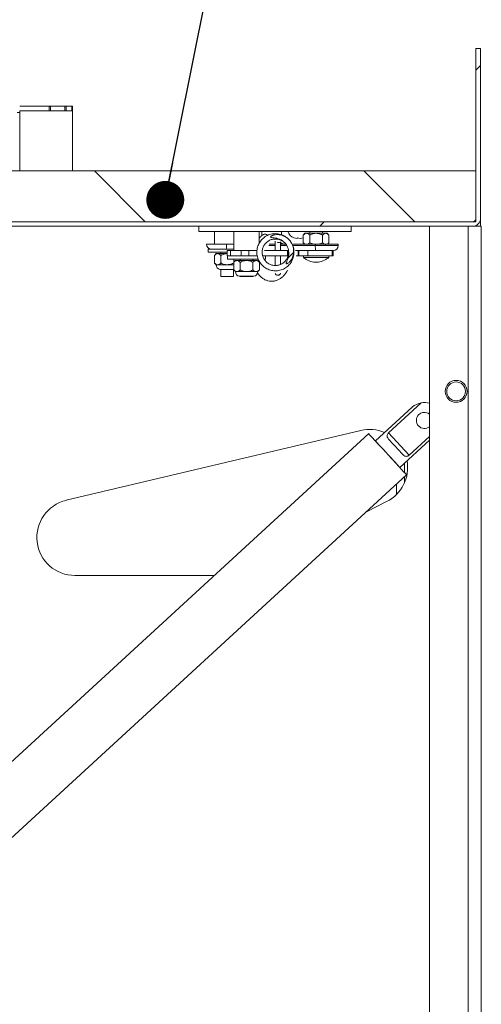
# Model space of a CAD drawing. Units: inches. Extents: x 0.1 to 10.8, y -1.1 to 8.4.
# Drawn here: x 7.2 to 7.5, y 6.9 to 7.5 of the extents above; entities that cross this region are included whole.
import ezdxf

# ---------------------------------------------------------------- set-up
doc = ezdxf.new("R2010")
doc.units = ezdxf.units.IN
doc.header["$MEASUREMENT"] = 0
doc.layers.add('FORMAT', color=7, linetype='Continuous')
doc.dimstyles.new('SLDDIMSTYLE1', dxfattribs={"dimtxt": 0, "dimasz": 0.02489, "dimexe": 0, "dimexo": 0.0625, "dimgap": 0, "dimtad": 0, "dimtih": 1, "dimtoh": 1, "dimdec": 0, "dimrnd": 1e-09, "dimzin": 0, "dimdsep": 46, "dimtxsty": 'Standard', "dimblk1": 'DOT', "dimblk2": 'DOT', "dimsah": 1, "dimcen": 0.09, "dimadec": 0, "dimazin": 0, "dimtfac": 0.02489, "dimtdec": 0, "dimtofl": 0, "dimtmove": 0, "dimatfit": 3, "dimldrblk": 'DOT', "dimfxl": 0, "dimfrac": 2, "dimtolj": 1, "dimtzin": 0, "dimarcsym": 0})

# ---------------------------------------------------------------- blocks, each defined once
blk = doc.blocks.new('_DOT')
at = {"color": 0, "linetype": 'ByBlock', "lineweight": -2}
blk.add_line((-0.5, 0), (-1, 0), dxfattribs=at)
at = {"color": 0, "linetype": 'ByBlock', "const_width": 0.5}
blk.add_lwpolyline([(-0.25, 0, 1), (0.25, 0, 1)], format="xyb", close=True, dxfattribs=at)

msp = doc.modelspace()

# ---------------------------------------------------------------- hatches: boundary and pattern name
at = {"linetype": 'Continuous', "lineweight": 0}
h = msp.add_hatch(dxfattribs=at)
h.set_pattern_fill('ANSI32', style=0)
edge = h.paths.add_edge_path(flags=0)
edge.add_line((7.10019, 7.39504), (7.10019, 7.39204))
edge.add_line((7.10019, 7.39204), (7.49238, 7.39204))
edge.add_arc((7.49238, 7.39724), 0.0052, 270, 360)
edge.add_line((7.49758, 7.39724), (7.49758, 7.50871))
edge.add_line((7.49758, 7.50871), (7.49458, 7.50871))
edge.add_line((7.49458, 7.50871), (7.49458, 7.39724))
edge.add_arc((7.49238, 7.39724), 0.0022, 270, 360, ccw=False)
edge.add_line((7.49238, 7.39504), (7.10019, 7.39504))
h = msp.add_hatch(dxfattribs=at)
h.set_pattern_fill('ANSI32', angle=90, style=0)
edge = h.paths.add_edge_path(flags=0)
edge.add_line((7.12424, 7.39084), (7.10278, 7.39084))
edge.add_arc((7.10278, 7.39304), 0.0022, 180, 270, ccw=False)
edge.add_line((7.10058, 7.39304), (7.10058, 7.43264))
edge.add_arc((7.10278, 7.43264), 0.0022, 90, 180, ccw=False)
edge.add_line((7.10278, 7.43484), (7.15909, 7.43484))
edge.add_arc((7.15909, 7.44004), 0.0052, 270, 315)
edge.add_line((7.16277, 7.43637), (7.1936, 7.4672))
edge.add_arc((7.19515, 7.46564), 0.0022, 90, 135, ccw=False)
edge.add_line((7.19515, 7.46784), (7.2145, 7.46784))
edge.add_line((7.2145, 7.46784), (7.2145, 7.47084))
edge.add_line((7.2145, 7.47084), (7.19515, 7.47084))
edge.add_arc((7.19515, 7.46564), 0.0052, 90, 135)
edge.add_line((7.19148, 7.46932), (7.16065, 7.43849))
edge.add_arc((7.15909, 7.44004), 0.0022, 270, 315, ccw=False)
edge.add_line((7.15909, 7.43784), (7.10278, 7.43784))
edge.add_arc((7.10278, 7.43264), 0.0052, 90, 180)
edge.add_line((7.09758, 7.43264), (7.09758, 7.39304))
edge.add_arc((7.10278, 7.39304), 0.0052, 180, 270)
edge.add_line((7.10278, 7.38784), (7.12424, 7.38784))
edge.add_line((7.12424, 7.38784), (7.12424, 7.39084))
h = msp.add_hatch(dxfattribs=at)
h.set_pattern_fill('ANSI32', angle=90, style=0)
h.paths.add_polyline_path([(7.22568, 7.46784), (7.22942, 7.46784), (7.22942, 7.47084), (7.22568, 7.47084)], flags=0)
h = msp.add_hatch(dxfattribs=at)
h.set_pattern_fill('ANSI32', angle=90, style=0)
h.paths.add_polyline_path([(7.22945, 7.46784), (7.22979, 7.46784), (7.22979, 7.47084), (7.22945, 7.47084)], flags=0)
h = msp.add_hatch(dxfattribs=at)
h.set_pattern_fill('ANSI31', angle=90, style=0)
h.paths.add_polyline_path([(7.12791, 7.39504), (7.49458, 7.39504), (7.49458, 7.42837), (7.12791, 7.42837)], flags=0)
h = msp.add_hatch(dxfattribs=at)
h.set_pattern_fill('ANSI32', angle=90, style=0)
h.paths.add_polyline_path([(7.31269, 7.39204), (7.31269, 7.38855), (7.41269, 7.38855), (7.41269, 7.39204)], flags=0)
h = msp.add_hatch(dxfattribs=at)
h.set_pattern_fill('ANSI32', style=0)
edge = h.paths.add_edge_path(flags=0)
edge.add_spline(control_points=[(7.35982, 7.38501), (7.35982, 7.38499), (7.35983, 7.38496), (7.35984, 7.38494), (7.35986, 7.38492), (7.35987, 7.3849), (7.35989, 7.38488), (7.35992, 7.38485), (7.35996, 7.38483), (7.36, 7.3848), (7.36011, 7.38474), (7.36025, 7.38471), (7.36038, 7.38469), (7.36097, 7.38457), (7.36158, 7.38455), (7.36219, 7.38448), (7.3634, 7.38434), (7.36462, 7.38405), (7.36573, 7.38355), (7.36698, 7.383), (7.36815, 7.38218), (7.36908, 7.38118), (7.36988, 7.38034), (7.37053, 7.37933), (7.37098, 7.37826), (7.3714, 7.37725), (7.37165, 7.37615), (7.37173, 7.37506), (7.3718, 7.37393), (7.37169, 7.37278), (7.37142, 7.37168), (7.37113, 7.37052), (7.37056, 7.36944), (7.37014, 7.36831), (7.3701, 7.36818), (7.37005, 7.36806), (7.37003, 7.36793), (7.37002, 7.36788), (7.37001, 7.36784), (7.37001, 7.36779), (7.37001, 7.36775), (7.37001, 7.3677), (7.37002, 7.36766), (7.37003, 7.36763), (7.37004, 7.36761), (7.37005, 7.36758), (7.37006, 7.36756), (7.37008, 7.36754), (7.3701, 7.36752), (7.37012, 7.36751), (7.37014, 7.3675), (7.37017, 7.36749), (7.3702, 7.36748), (7.37024, 7.36747), (7.37028, 7.36747), (7.37035, 7.36747), (7.37042, 7.36748), (7.3705, 7.3675), (7.37072, 7.36755), (7.37093, 7.36766), (7.37113, 7.36778), (7.37168, 7.36811), (7.37215, 7.36857), (7.37257, 7.36906), (7.37326, 7.36986), (7.3738, 7.37079), (7.37419, 7.37177), (7.37459, 7.37277), (7.37483, 7.37384), (7.3749, 7.37492), (7.37494, 7.3755), (7.37493, 7.37608), (7.37488, 7.37666), (7.37477, 7.37782), (7.37447, 7.37898), (7.374, 7.38005), (7.3735, 7.38118), (7.37281, 7.38224), (7.37198, 7.38315), (7.37113, 7.38407), (7.3701, 7.38486), (7.36899, 7.38544), (7.3679, 7.386), (7.3667, 7.38638), (7.36549, 7.38654), (7.36432, 7.38669), (7.3631, 7.38664), (7.36196, 7.38635), (7.3617, 7.38628), (7.36145, 7.3862), (7.3612, 7.3861), (7.36102, 7.38603), (7.36085, 7.38595), (7.36068, 7.38587), (7.36056, 7.3858), (7.36044, 7.38573), (7.36033, 7.38566), (7.36022, 7.38558), (7.36011, 7.3855), (7.36001, 7.3854), (7.35997, 7.38536), (7.35993, 7.38531), (7.3599, 7.38527), (7.35987, 7.38522), (7.35984, 7.38517), (7.35983, 7.38511), (7.35982, 7.38508), (7.35981, 7.38505), (7.35982, 7.38501)], knot_values=[0, 0, 0, 0, 0.000057, 0.000057, 0.000057, 0.000114, 0.000114, 0.000114, 0.000216, 0.000216, 0.000216, 0.000522, 0.000522, 0.000522, 0.001919, 0.001919, 0.001919, 0.004759, 0.004759, 0.004759, 0.007958, 0.007958, 0.007958, 0.010662, 0.010662, 0.010662, 0.013202, 0.013202, 0.013202, 0.015828, 0.015828, 0.015828, 0.018607, 0.018607, 0.018607, 0.018913, 0.018913, 0.018913, 0.019017, 0.019017, 0.019017, 0.019123, 0.019123, 0.019123, 0.019183, 0.019183, 0.019183, 0.019244, 0.019244, 0.019244, 0.019299, 0.019299, 0.019299, 0.019386, 0.019386, 0.019386, 0.019557, 0.019557, 0.019557, 0.020098, 0.020098, 0.020098, 0.021618, 0.021618, 0.021618, 0.024121, 0.024121, 0.024121, 0.026677, 0.026677, 0.026677, 0.028041, 0.028041, 0.028041, 0.030822, 0.030822, 0.030822, 0.033755, 0.033755, 0.033755, 0.036745, 0.036745, 0.036745, 0.039656, 0.039656, 0.039656, 0.042464, 0.042464, 0.042464, 0.043091, 0.043091, 0.043091, 0.043537, 0.043537, 0.043537, 0.043854, 0.043854, 0.043854, 0.044175, 0.044175, 0.044175, 0.044308, 0.044308, 0.044308, 0.044443, 0.044443, 0.044443, 0.044521, 0.044521, 0.044521, 0.044521], weights=[1, 1, 1, 1, 1, 1, 1, 1, 1, 1, 1, 1, 1, 1, 1, 1, 1, 1, 1, 1, 1, 1, 1, 1, 1, 1, 1, 1, 1, 1, 1, 1, 1, 1, 1, 1, 1, 1, 1, 1, 1, 1, 1, 1, 1, 1, 1, 1, 1, 1, 1, 1, 1, 1, 1, 1, 1, 1, 1, 1, 1, 1, 1, 1, 1, 1, 1, 1, 1, 1, 1, 1, 1, 1, 1, 1, 1, 1, 1, 1, 1, 1, 1, 1, 1, 1, 1, 1, 1, 1, 1, 1, 1, 1, 1, 1, 1, 1, 1, 1, 1, 1, 1, 1, 1, 1, 1, 1, 1], degree=3, periodic=0)

# ---------------------------------------------------------------- linework, layer by layer
at = {"color": 7, "linetype": 'Continuous', "lineweight": 15}
for p, q in [((7.49758, 7.50871), (7.49458, 7.50871)), ((7.49458, 7.39724), (7.49458, 7.50871)), ((7.49758, 7.39724), (7.49758, 7.50871)), ((7.2145, 7.47084), (7.19515, 7.47084)), ((7.2145, 7.47084), (7.2145, 7.46784)), ((7.21534, 7.47084), (7.2145, 7.47084)), ((7.21534, 7.46784), (7.21534, 7.47084)), ((7.22484, 7.47084), (7.21534, 7.47084)), ((7.22484, 7.46784), (7.22484, 7.47084)), ((7.22568, 7.47084), (7.22484, 7.47084)), ((7.22568, 7.46784), (7.22568, 7.47084)), ((7.22942, 7.47084), (7.22568, 7.47084)), ((7.22942, 7.47084), (7.22942, 7.46784)), ((7.22945, 7.47084), (7.22942, 7.47084)), ((7.22945, 7.46784), (7.22945, 7.47084)), ((7.22979, 7.47084), (7.22945, 7.47084)), ((7.22979, 7.46784), (7.22979, 7.47084)), ((7.19515, 7.46671), (7.1936, 7.46671)), ((7.2145, 7.46784), (7.19515, 7.46784)), ((7.19515, 7.46784), (7.19515, 7.46671)), ((7.21534, 7.46784), (7.2145, 7.46784)), ((7.22484, 7.46784), (7.21534, 7.46784)), ((7.22568, 7.46784), (7.22484, 7.46784)), ((7.22942, 7.46784), (7.22568, 7.46784)), ((7.22945, 7.46784), (7.22942, 7.46784)), ((7.22979, 7.46784), (7.22945, 7.46784)), ((7.22979, 7.42837), (7.22979, 7.46784)), ((7.49458, 7.42837), (7.12791, 7.42837)), ((7.49458, 7.42837), (7.49458, 7.39504)), ((7.49238, 7.39504), (7.10019, 7.39504)), ((7.49458, 7.39504), (7.12791, 7.39504)), ((7.49458, 7.39253), (7.49458, 7.39204)), ((7.49758, 7.39204), (7.49758, 7.39724)), ((7.49238, 7.39204), (7.10019, 7.39204)), ((7.31269, 7.38855), (7.31269, 7.39204)), ((7.31269, 7.39204), (7.41269, 7.39204)), ((7.31269, 7.38855), (7.41269, 7.38855)), ((7.32303, 7.38855), (7.32303, 7.38022)), ((7.33569, 7.38855), (7.33569, 7.37605)), ((7.35236, 7.38095), (7.35236, 7.38855)), ((7.35407, 7.38855), (7.35407, 7.3859)), ((7.36699, 7.3864), (7.36699, 7.38855)), ((7.38237, 7.38743), (7.38124, 7.3863)), ((7.38124, 7.38127), (7.38124, 7.3863)), ((7.38237, 7.38743), (7.38335, 7.38743)), ((7.38335, 7.38743), (7.38966, 7.38743)), ((7.38545, 7.38127), (7.38545, 7.3863)), ((7.38549, 7.38855), (7.38549, 7.38743)), ((7.38966, 7.38743), (7.39598, 7.38743)), ((7.39383, 7.38743), (7.39383, 7.38855)), ((7.39387, 7.38127), (7.39387, 7.3863)), ((7.39598, 7.38743), (7.39695, 7.38743)), ((7.39808, 7.3863), (7.39695, 7.38743)), ((7.39808, 7.38127), (7.39808, 7.3863)), ((7.41269, 7.38855), (7.41269, 7.39204)), ((7.46408, 7.39204), (7.46408, 5.19204)), ((7.48948, 7.39204), (7.48948, 5.19204)), ((7.49238, 7.39204), (7.49808, 7.39204)), ((7.49808, 7.39204), (7.49808, 5.19204)), ((7.3309, 7.38022), (7.31782, 7.38022)), ((7.33569, 7.38022), (7.3309, 7.38022)), ((7.36287, 7.38022), (7.35888, 7.38022)), ((7.36637, 7.38071), (7.36699, 7.38071)), ((7.36981, 7.38022), (7.36637, 7.38022)), ((7.3665, 7.38022), (7.36699, 7.38071)), ((7.38917, 7.38022), (7.37389, 7.38022)), ((7.37503, 7.3845), (7.3772, 7.38404)), ((7.3772, 7.3845), (7.37936, 7.38404)), ((7.37936, 7.38404), (7.38124, 7.38444)), ((7.38124, 7.38127), (7.38229, 7.38022)), ((7.38917, 7.37939), (7.38917, 7.38022)), ((7.40424, 7.38022), (7.38917, 7.38022)), ((7.39704, 7.38022), (7.39808, 7.38127)), ((7.40424, 7.37939), (7.40424, 7.38022)), ((7.31886, 7.3771), (7.31886, 7.3751)), ((7.33569, 7.3771), (7.31886, 7.3771)), ((7.33129, 7.3751), (7.31886, 7.3751)), ((7.32407, 7.3741), (7.32294, 7.37297)), ((7.32294, 7.36793), (7.32294, 7.37297)), ((7.32407, 7.3741), (7.32505, 7.3741)), ((7.32505, 7.3741), (7.33136, 7.3741)), ((7.32715, 7.36793), (7.32715, 7.37297)), ((7.32719, 7.3751), (7.32719, 7.3741)), ((7.33129, 7.37605), (7.33129, 7.37257)), ((7.33129, 7.37605), (7.33355, 7.37605)), ((7.33355, 7.37605), (7.33355, 7.37257)), ((7.33355, 7.37605), (7.34048, 7.37605)), ((7.34048, 7.37605), (7.34048, 7.37257)), ((7.34048, 7.37605), (7.34548, 7.37605)), ((7.34548, 7.37605), (7.34548, 7.37257)), ((7.34548, 7.37605), (7.35093, 7.37605)), ((7.35576, 7.37605), (7.37084, 7.37605)), ((7.37084, 7.37605), (7.37084, 7.37257)), ((7.37084, 7.37605), (7.37149, 7.37605)), ((7.37616, 7.37605), (7.37785, 7.37605)), ((7.37785, 7.37605), (7.37785, 7.37257)), ((7.37785, 7.37605), (7.37829, 7.37605)), ((7.37829, 7.37257), (7.37829, 7.37605)), ((7.37829, 7.37605), (7.38414, 7.37605)), ((7.38414, 7.37605), (7.38414, 7.37257)), ((7.38414, 7.37605), (7.39791, 7.37605)), ((7.40091, 7.37605), (7.39791, 7.37605)), ((7.40025, 7.37605), (7.40025, 7.37257)), ((7.40076, 7.37257), (7.40076, 7.37605)), ((7.32294, 7.36793), (7.32407, 7.3668)), ((7.32407, 7.3668), (7.32505, 7.3668)), ((7.32505, 7.3668), (7.33136, 7.3668)), ((7.33129, 7.37257), (7.33355, 7.37257)), ((7.33136, 7.3668), (7.33561, 7.3668)), ((7.33153, 7.37257), (7.33153, 7.37057)), ((7.33153, 7.37057), (7.35176, 7.37057)), ((7.33355, 7.37257), (7.34048, 7.37257)), ((7.33557, 7.36793), (7.33557, 7.37057)), ((7.33674, 7.36957), (7.33561, 7.36844)), ((7.33561, 7.3634), (7.33561, 7.36844)), ((7.33674, 7.36957), (7.33771, 7.36957)), ((7.33771, 7.36957), (7.34403, 7.36957)), ((7.33978, 7.36957), (7.33978, 7.37057)), ((7.33982, 7.3634), (7.33982, 7.36844)), ((7.33986, 7.37057), (7.33986, 7.36957)), ((7.34048, 7.37257), (7.34548, 7.37257)), ((7.34403, 7.36957), (7.35034, 7.36957)), ((7.34548, 7.37257), (7.35113, 7.37257)), ((7.34819, 7.36957), (7.34819, 7.37057)), ((7.34824, 7.3634), (7.34824, 7.36844)), ((7.34827, 7.37057), (7.34837, 7.36957)), ((7.35034, 7.36957), (7.35132, 7.36957)), ((7.35245, 7.36844), (7.35132, 7.36957)), ((7.35245, 7.3634), (7.35245, 7.36844)), ((7.3547, 7.37257), (7.37084, 7.37257)), ((7.35574, 7.37057), (7.35653, 7.37057)), ((7.35653, 7.37057), (7.35653, 7.37257)), ((7.37084, 7.37257), (7.37125, 7.37257)), ((7.37653, 7.37257), (7.37785, 7.37257)), ((7.37785, 7.37257), (7.37829, 7.37257)), ((7.37829, 7.37257), (7.38414, 7.37257)), ((7.38133, 7.37257), (7.38133, 7.37153)), ((7.38133, 7.37153), (7.39799, 7.37153)), ((7.38226, 7.3709), (7.38209, 7.3709)), ((7.38414, 7.37257), (7.40025, 7.37257)), ((7.39723, 7.3709), (7.39706, 7.3709)), ((7.39799, 7.37153), (7.39799, 7.37257)), ((7.40025, 7.37257), (7.40076, 7.37257)), ((7.32659, 7.36374), (7.33136, 7.36374)), ((7.32719, 7.36374), (7.32719, 7.35905)), ((7.33136, 7.36374), (7.33561, 7.36374)), ((7.33553, 7.35905), (7.33553, 7.36374)), ((7.33561, 7.3634), (7.33674, 7.36228)), ((7.33674, 7.36228), (7.33771, 7.36228)), ((7.33771, 7.36228), (7.34403, 7.36228)), ((7.34403, 7.36228), (7.35034, 7.36228)), ((7.35034, 7.36228), (7.35132, 7.36228)), ((7.35132, 7.36228), (7.35245, 7.3634)), ((7.33553, 7.35905), (7.32719, 7.35905)), ((7.33925, 7.35921), (7.34403, 7.35921)), ((7.33986, 7.35921), (7.33986, 7.35905)), ((7.34819, 7.35905), (7.33986, 7.35905)), ((7.34403, 7.35921), (7.3488, 7.35921)), ((7.34819, 7.35905), (7.34819, 7.35921)), ((7.4372, 7.25659), (7.4586, 7.27625)), ((7.45279, 7.27334), (7.42863, 7.25114)), ((7.41898, 7.25803), (7.22564, 7.2122)), ((7.42417, 7.25595), (7.07463, 6.93475)), ((7.45076, 7.24183), (7.4372, 7.25659)), ((7.44461, 7.23375), (7.46408, 7.25163)), ((7.46408, 7.25406), (7.45076, 7.24183)), ((7.4304, 7.24921), (7.43038, 7.24919)), ((7.44281, 7.23566), (7.44284, 7.23568)), ((7.44758, 7.23647), (7.44758, 7.23048)), ((7.09949, 6.9077), (7.44903, 7.22889)), ((7.44758, 7.22756), (7.44758, 7.22353)), ((7.42271, 7.20471), (7.43597, 7.21137)), ((7.23141, 7.16287), (7.32288, 7.16287))]:
    msp.add_line(p, q, dxfattribs=at)
at = {"color": 8, "linetype": 'Continuous', "lineweight": 15}
for p, q in [((7.19515, 7.42837), (7.19515, 7.46671)), ((7.35854, 7.37939), (7.36287, 7.37939)), ((7.36637, 7.37939), (7.37025, 7.37939)), ((7.37424, 7.37939), (7.38917, 7.37939)), ((7.38917, 7.37939), (7.40424, 7.37939)), ((7.44238, 7.21599), (7.44238, 7.22278))]:
    msp.add_line(p, q, dxfattribs=at)
at = {"color": 7, "linetype": 'Continuous', "lineweight": 15, "flags": 128}
for points in [[(7.44903, 7.22889), (7.44899, 7.22894), (7.44867, 7.22929), (7.44804, 7.22998), (7.44711, 7.23099), (7.4459, 7.2323), (7.44446, 7.23387), (7.44281, 7.23566), (7.44101, 7.23763), (7.43909, 7.23972), (7.4371, 7.24188), (7.4351, 7.24405), (7.43314, 7.24619), (7.43127, 7.24822), (7.42954, 7.25011), (7.42799, 7.25179), (7.42666, 7.25324), (7.42559, 7.2544), (7.42481, 7.25525), (7.42433, 7.25578), (7.42417, 7.25595), (7.42417, 7.25595)], [(7.44461, 7.23375), (7.44457, 7.23379), (7.44425, 7.23414), (7.44361, 7.23484), (7.44268, 7.23584), (7.44151, 7.23712), (7.44014, 7.23861), (7.43862, 7.24026), (7.43703, 7.242), (7.43541, 7.24376), (7.43384, 7.24546), (7.43239, 7.24704), (7.43111, 7.24843), (7.43006, 7.24958), (7.42928, 7.25043), (7.42879, 7.25096), (7.42863, 7.25114), (7.42863, 7.25114)], [(7.43719, 7.25241), (7.43826, 7.25125), (7.43942, 7.24998), (7.44064, 7.24865), (7.4419, 7.24729), (7.44315, 7.24593), (7.44437, 7.2446), (7.44553, 7.24333), (7.4466, 7.24217)]]:
    msp.add_lwpolyline(points, dxfattribs=at)
at = {"color": 7, "linetype": 'Continuous', "lineweight": 15}
for radius in [0.00717, 0.00617]:
    msp.add_circle((7.48153, 7.28371), radius, dxfattribs=at)
for centre, radius, start, end in [((7.49238, 7.39724), 0.0022, 270, 0), ((7.49238, 7.39724), 0.0052, 270, 0), ((7.37769, 7.39114), 0.00715, 201.17771, 248.48101), ((7.32094, 7.38022), 0.00313, 180, 270), ((7.35405, 7.37944), 0.02317, 178.06955, 185.80907), ((7.36474, 7.38171), 0.000357, 183.1336, 225.11553), ((7.41386, 7.37856), 0.0247, 178.0689, 185.80993), ((7.40091, 7.37939), 0.00333, 270, 0), ((7.32719, 7.3668), 0.00313, 180, 258.79736), ((7.3896, 7.3809), 0.0125, 228.5892, 233.1288), ((7.38973, 7.3809), 0.0125, 306.8712, 311.4108), ((7.33986, 7.36228), 0.00313, 180, 258.79736), ((7.34819, 7.36228), 0.00313, 281.20264, 0), ((7.3645, 7.36162), 0.00175, 202.07293, 269.80863), ((7.3645, 7.36162), 0.00175, 269.86211, 347.79805), ((7.46078, 7.26464), 0.01181, 100.6314, 132.58057), ((7.46078, 7.26464), 0.01181, 73.7808, 100.6314), ((7.46078, 7.26464), 0.00531, 51.63307, 308.36693), ((7.42474, 7.23371), 0.025, 66.67554, 103.33684), ((7.42474, 7.23371), 0.025, 296.67368, 10.12594), ((7.23141, 7.18787), 0.025, 103.33684, 270)]:
    msp.add_arc(centre, radius, start, end, dxfattribs=at)
for points, knots in [([(7.37352, 7.38086), (7.37341, 7.38111), (7.37288, 7.38232), (7.37119, 7.38411), (7.36858, 7.38599), (7.36553, 7.38707), (7.36235, 7.38733), (7.3592, 7.38677), (7.35626, 7.38538), (7.35381, 7.38329), (7.35199, 7.38065), (7.35091, 7.37763), (7.35064, 7.37439), (7.35124, 7.37122), (7.35262, 7.36833), (7.35469, 7.36588), (7.35736, 7.36403), (7.36041, 7.36295), (7.3636, 7.3627), (7.36676, 7.36328), (7.36969, 7.36467), (7.37214, 7.36677), (7.37394, 7.36941), (7.37503, 7.37243), (7.37523, 7.37565), (7.37488, 7.37817), (7.37424, 7.37942), (7.37409, 7.37971)], [0, 0, 0, 0, 0.010675, 0.052692, 0.095953, 0.138927, 0.180244, 0.222276, 0.265539, 0.308504, 0.349808, 0.391854, 0.43512, 0.478077, 0.519369, 0.561431, 0.604702, 0.647649, 0.688932, 0.731011, 0.774285, 0.817224, 0.858498, 0.900594, 0.943874, 0.986806, 1, 1, 1, 1]), ([(7.35522, 7.38673), (7.35499, 7.38659), (7.35416, 7.38608), (7.35318, 7.38526), (7.35254, 7.38446), (7.35236, 7.38424)], [0, 0, 0, 0, 0.218329, 0.785628, 1, 1, 1, 1]), ([(7.35789, 7.38599), (7.35774, 7.38615), (7.35736, 7.38654), (7.35662, 7.38687), (7.35583, 7.38701), (7.35542, 7.38683), (7.35522, 7.38675)], [0, 0, 0, 0, 0.18008, 0.449226, 0.727097, 1, 1, 1, 1]), ([(7.35982, 7.38501), (7.35983, 7.38499), (7.35984, 7.38494), (7.3599, 7.38486), (7.36007, 7.38475), (7.36085, 7.38457), (7.3628, 7.3845), (7.36596, 7.38372), (7.36912, 7.3815), (7.37114, 7.3784), (7.3719, 7.37504), (7.37162, 7.37154), (7.37049, 7.36932), (7.37004, 7.36801), (7.37001, 7.36779), (7.37001, 7.36767), (7.37005, 7.36758), (7.3701, 7.36752), (7.37018, 7.36748), (7.37031, 7.36746), (7.37065, 7.36752), (7.37151, 7.36796), (7.37293, 7.3693), (7.37436, 7.37173), (7.37496, 7.37442), (7.37492, 7.37725), (7.37415, 7.38019), (7.37212, 7.38331), (7.36912, 7.38562), (7.36557, 7.38674), (7.36283, 7.38664), (7.36127, 7.38614), (7.36072, 7.3859), (7.36032, 7.38567), (7.36006, 7.38546), (7.3599, 7.38527), (7.35982, 7.38514), (7.35982, 7.38505), (7.35982, 7.38501)], [0, 0, 0, 0, 0.001326, 0.002648, 0.004991, 0.011991, 0.044041, 0.10856, 0.18079, 0.242112, 0.299865, 0.359598, 0.423132, 0.430124, 0.432508, 0.434906, 0.43629, 0.437684, 0.438928, 0.440922, 0.444789, 0.456967, 0.490875, 0.546476, 0.603296, 0.633875, 0.695629, 0.760695, 0.826931, 0.891432, 0.953601, 0.967751, 0.977818, 0.984968, 0.992205, 0.995208, 0.99824, 1, 1, 1, 1]), ([(7.38335, 7.38743), (7.38298, 7.38736), (7.38224, 7.38724), (7.38157, 7.38661), (7.38124, 7.3863)], [0, 0, 0, 0, 0.5040171, 1, 1, 1, 1]), ([(7.38545, 7.3863), (7.38516, 7.38657), (7.38458, 7.3871), (7.38385, 7.38741), (7.38343, 7.38743), (7.38335, 7.38743)], [0, 0, 0, 0, 0.432373, 0.879566, 1, 1, 1, 1]), ([(7.38966, 7.38743), (7.38955, 7.38743), (7.38835, 7.38741), (7.3869, 7.387), (7.38568, 7.38641), (7.38545, 7.3863)], [0, 0, 0, 0, 0.072845, 0.821824, 1, 1, 1, 1]), ([(7.39387, 7.3863), (7.39338, 7.38654), (7.39205, 7.38717), (7.39058, 7.38733), (7.38966, 7.38743)], [0, 0, 0, 0, 0.373, 1, 1, 1, 1]), ([(7.39598, 7.38743), (7.3956, 7.38736), (7.39487, 7.38724), (7.3942, 7.38661), (7.39387, 7.3863)], [0, 0, 0, 0, 0.5040171, 1, 1, 1, 1]), ([(7.39808, 7.3863), (7.39779, 7.38657), (7.39721, 7.3871), (7.39648, 7.38741), (7.39606, 7.38743), (7.39598, 7.38743)], [0, 0, 0, 0, 0.432373, 0.879566, 1, 1, 1, 1]), ([(7.37151, 7.37605), (7.37158, 7.3755), (7.37173, 7.37418), (7.37125, 7.37214), (7.37026, 7.3701), (7.36875, 7.36839), (7.36682, 7.36711), (7.36464, 7.36639), (7.36236, 7.36625), (7.36012, 7.3667), (7.35804, 7.36773), (7.35632, 7.36927), (7.35507, 7.37117), (7.35433, 7.37334), (7.35419, 7.37566), (7.35466, 7.37791), (7.35568, 7.37995), (7.3572, 7.38166), (7.35912, 7.38294), (7.36131, 7.38366), (7.36357, 7.38377), (7.36561, 7.38341), (7.36675, 7.38277), (7.36723, 7.3825)], [0, 0, 0, 0, 0.0362, 0.085712, 0.133267, 0.181875, 0.23183, 0.281328, 0.328871, 0.377491, 0.427445, 0.476929, 0.52446, 0.573098, 0.623056, 0.672532, 0.720054, 0.768714, 0.818682, 0.868151, 0.915669, 0.964349, 1, 1, 1, 1]), ([(7.36284, 7.38225), (7.36284, 7.3822), (7.36285, 7.38194), (7.36286, 7.38113), (7.36287, 7.37979), (7.36288, 7.37811), (7.36288, 7.37683), (7.36288, 7.37611), (7.36288, 7.37605)], [0, 0, 0, 0, 0.049368, 0.275307, 0.509413, 0.745554, 0.982359, 1, 1, 1, 1]), ([(7.36449, 7.38146), (7.36527, 7.3814), (7.36671, 7.38131), (7.368, 7.38069), (7.36859, 7.3804)], [0, 0, 0, 0, 0.543316, 1, 1, 1, 1]), ([(7.36638, 7.37605), (7.36638, 7.37624), (7.36638, 7.37709), (7.36638, 7.37849), (7.36637, 7.38011), (7.36636, 7.38127), (7.36635, 7.38173), (7.36635, 7.38188)], [0, 0, 0, 0, 0.0710826, 0.3373107, 0.6037225, 0.8704708, 1, 1, 1, 1]), ([(7.36928, 7.38089), (7.36936, 7.38081), (7.3698, 7.38044), (7.37007, 7.37991), (7.37029, 7.37948)], [0, 0, 0, 0, 0.185842, 1, 1, 1, 1]), ([(7.3737, 7.3805), (7.37356, 7.38089), (7.37335, 7.38144), (7.37296, 7.38186), (7.37285, 7.38198)], [0, 0, 0, 0, 0.713793, 1, 1, 1, 1]), ([(7.3772, 7.38404), (7.3772, 7.38408), (7.3772, 7.38416), (7.3772, 7.38441), (7.3772, 7.3845)], [0, 0, 0, 0, 0.621275, 1, 1, 1, 1]), ([(7.38124, 7.38127), (7.38153, 7.38099), (7.38206, 7.38048), (7.38265, 7.3803), (7.38292, 7.38022)], [0, 0, 0, 0, 0.537379, 1, 1, 1, 1]), ([(7.38363, 7.38022), (7.3839, 7.38027), (7.38454, 7.3804), (7.38512, 7.38095), (7.38545, 7.38127)], [0, 0, 0, 0, 0.42943, 1, 1, 1, 1]), ([(7.38545, 7.38127), (7.38568, 7.38115), (7.38681, 7.3806), (7.38805, 7.38039), (7.38903, 7.38022)], [0, 0, 0, 0, 0.208435, 1, 1, 1, 1]), ([(7.39012, 7.38022), (7.39089, 7.38031), (7.39219, 7.38046), (7.39338, 7.38103), (7.39387, 7.38127)], [0, 0, 0, 0, 0.582057, 1, 1, 1, 1]), ([(7.39387, 7.38127), (7.39416, 7.381), (7.39474, 7.38047), (7.39547, 7.38016), (7.39589, 7.38014), (7.39598, 7.38014)], [0, 0, 0, 0, 0.432373, 0.879567, 1, 1, 1, 1]), ([(7.39598, 7.38014), (7.39635, 7.3802), (7.39708, 7.38033), (7.39775, 7.38096), (7.39808, 7.38127)], [0, 0, 0, 0, 0.5040223, 1, 1, 1, 1]), ([(7.32505, 7.3741), (7.32468, 7.37403), (7.32394, 7.3739), (7.32327, 7.37328), (7.32294, 7.37297)], [0, 0, 0, 0, 0.503988, 1, 1, 1, 1]), ([(7.32715, 7.37297), (7.32686, 7.37323), (7.32628, 7.37377), (7.32555, 7.37407), (7.32513, 7.37409), (7.32505, 7.3741)], [0, 0, 0, 0, 0.432376, 0.879568, 1, 1, 1, 1]), ([(7.33136, 7.3741), (7.33125, 7.37409), (7.33005, 7.37408), (7.3286, 7.37367), (7.32738, 7.37308), (7.32715, 7.37297)], [0, 0, 0, 0, 0.0728451, 0.8218226, 1, 1, 1, 1]), ([(7.32294, 7.36793), (7.32323, 7.36767), (7.32382, 7.36713), (7.32454, 7.36683), (7.32496, 7.36681), (7.32505, 7.3668)], [0, 0, 0, 0, 0.432409, 0.879512, 1, 1, 1, 1]), ([(7.32505, 7.3668), (7.32542, 7.36687), (7.32615, 7.367), (7.32682, 7.36762), (7.32715, 7.36793)], [0, 0, 0, 0, 0.5040171, 1, 1, 1, 1]), ([(7.32715, 7.36793), (7.32738, 7.36782), (7.3286, 7.36723), (7.33005, 7.36682), (7.33125, 7.36681), (7.33136, 7.3668)], [0, 0, 0, 0, 0.1781774, 0.9271549, 1, 1, 1, 1]), ([(7.33136, 7.3668), (7.33228, 7.3669), (7.33375, 7.36706), (7.33508, 7.3677), (7.33557, 7.36793)], [0, 0, 0, 0, 0.6270011, 1, 1, 1, 1]), ([(7.33771, 7.36957), (7.33734, 7.3695), (7.33661, 7.36937), (7.33594, 7.36875), (7.33561, 7.36844)], [0, 0, 0, 0, 0.503958, 1, 1, 1, 1]), ([(7.33982, 7.36844), (7.33953, 7.3687), (7.33894, 7.36924), (7.33822, 7.36954), (7.3378, 7.36956), (7.33771, 7.36957)], [0, 0, 0, 0, 0.432405, 0.879512, 1, 1, 1, 1]), ([(7.34403, 7.36957), (7.34392, 7.36957), (7.34272, 7.36955), (7.34127, 7.36914), (7.34005, 7.36855), (7.33982, 7.36844)], [0, 0, 0, 0, 0.072845, 0.821824, 1, 1, 1, 1]), ([(7.34824, 7.36844), (7.34774, 7.36868), (7.34642, 7.36931), (7.34495, 7.36947), (7.34403, 7.36957)], [0, 0, 0, 0, 0.373, 1, 1, 1, 1]), ([(7.35034, 7.36957), (7.34997, 7.3695), (7.34924, 7.36937), (7.34857, 7.36875), (7.34824, 7.36844)], [0, 0, 0, 0, 0.503988, 1, 1, 1, 1]), ([(7.35245, 7.36844), (7.35216, 7.3687), (7.35157, 7.36924), (7.35085, 7.36954), (7.35043, 7.36956), (7.35034, 7.36957)], [0, 0, 0, 0, 0.432373, 0.879566, 1, 1, 1, 1]), ([(7.36288, 7.37257), (7.36288, 7.3724), (7.36288, 7.37154), (7.36287, 7.36997), (7.36286, 7.36802), (7.36285, 7.3669), (7.36285, 7.36637)], [0, 0, 0, 0, 0.075626, 0.396416, 0.717156, 1, 1, 1, 1]), ([(7.36635, 7.36694), (7.36636, 7.3674), (7.36637, 7.36847), (7.36637, 7.37036), (7.36638, 7.3718), (7.36638, 7.37254), (7.36638, 7.37257)], [0, 0, 0, 0, 0.267616, 0.625862, 0.983981, 1, 1, 1, 1]), ([(7.39706, 7.3709), (7.39644, 7.37049), (7.39464, 7.36932), (7.39204, 7.3686), (7.38963, 7.36846), (7.38722, 7.36861), (7.38462, 7.36935), (7.38285, 7.37051), (7.38226, 7.3709)], [0, 0, 0, 0, 0.142203, 0.406078, 0.500001, 0.599519, 0.864651, 1, 1, 1, 1]), ([(7.33561, 7.3634), (7.3359, 7.36314), (7.33648, 7.3626), (7.33721, 7.3623), (7.33762, 7.36228), (7.33771, 7.36228)], [0, 0, 0, 0, 0.432377, 0.879569, 1, 1, 1, 1]), ([(7.33771, 7.36228), (7.33808, 7.36234), (7.33882, 7.36247), (7.33949, 7.36309), (7.33982, 7.3634)], [0, 0, 0, 0, 0.5039877, 1, 1, 1, 1]), ([(7.33982, 7.3634), (7.34005, 7.36329), (7.34127, 7.36271), (7.34272, 7.36229), (7.34392, 7.36228), (7.34403, 7.36228)], [0, 0, 0, 0, 0.1781758, 0.9271547, 1, 1, 1, 1]), ([(7.34403, 7.36228), (7.34495, 7.36238), (7.34642, 7.36254), (7.34774, 7.36317), (7.34824, 7.3634)], [0, 0, 0, 0, 0.627, 1, 1, 1, 1]), ([(7.34824, 7.3634), (7.34853, 7.36314), (7.34911, 7.36261), (7.34984, 7.3623), (7.35025, 7.36228), (7.35034, 7.36228)], [0, 0, 0, 0, 0.432409, 0.879514, 1, 1, 1, 1]), ([(7.35034, 7.36228), (7.35071, 7.36234), (7.35145, 7.36247), (7.35212, 7.36309), (7.35245, 7.3634)], [0, 0, 0, 0, 0.503958, 1, 1, 1, 1]), ([(7.35117, 7.36153), (7.35161, 7.36091), (7.35251, 7.35965), (7.35418, 7.35813), (7.35605, 7.35695), (7.35805, 7.3562), (7.36009, 7.3559), (7.36212, 7.35602), (7.36407, 7.35655), (7.3659, 7.35747), (7.3676, 7.35874), (7.36911, 7.36036), (7.37019, 7.36186), (7.37066, 7.36288), (7.3708, 7.36318)], [0, 0, 0, 0, 0.0873436, 0.1797058, 0.2707516, 0.3597363, 0.4465084, 0.5316494, 0.6161204, 0.7008463, 0.7868236, 0.8745482, 0.9639404, 1, 1, 1, 1]), ([(7.36444, 7.3599), (7.36451, 7.35989), (7.36479, 7.35985), (7.36509, 7.35993), (7.36526, 7.36005), (7.36527, 7.36005)], [0, 0, 0, 0, 0.2594, 0.977404, 1, 1, 1, 1]), ([(7.36527, 7.36005), (7.36541, 7.36013), (7.36558, 7.36022), (7.3657, 7.36036), (7.36573, 7.36038)], [0, 0, 0, 0, 0.833079, 1, 1, 1, 1]), ([(7.4372, 7.25659), (7.437, 7.25633), (7.43658, 7.25582), (7.43626, 7.25499), (7.4362, 7.25407), (7.43653, 7.2532), (7.43699, 7.25265), (7.43719, 7.25241)], [0, 0, 0, 0, 0.173623, 0.346864, 0.529707, 0.799476, 1, 1, 1, 1]), ([(7.4466, 7.24217), (7.447, 7.2418), (7.44765, 7.24119), (7.44877, 7.24098), (7.44979, 7.24119), (7.45045, 7.24162), (7.45076, 7.24183)], [0, 0, 0, 0, 0.358378, 0.580332, 0.803871, 1, 1, 1, 1])]:
    msp.add_open_spline(points, degree=3, knots=knots, dxfattribs=at)

# ---------------------------------------------------------------- leaders
at = {"layer": 'FORMAT', "color": 8}
msp.add_leader([(7.29069, 7.40937), (7.32659, 7.58856)], dimstyle='SLDDIMSTYLE1', dxfattribs=at)

doc.saveas('drawing.dxf')
